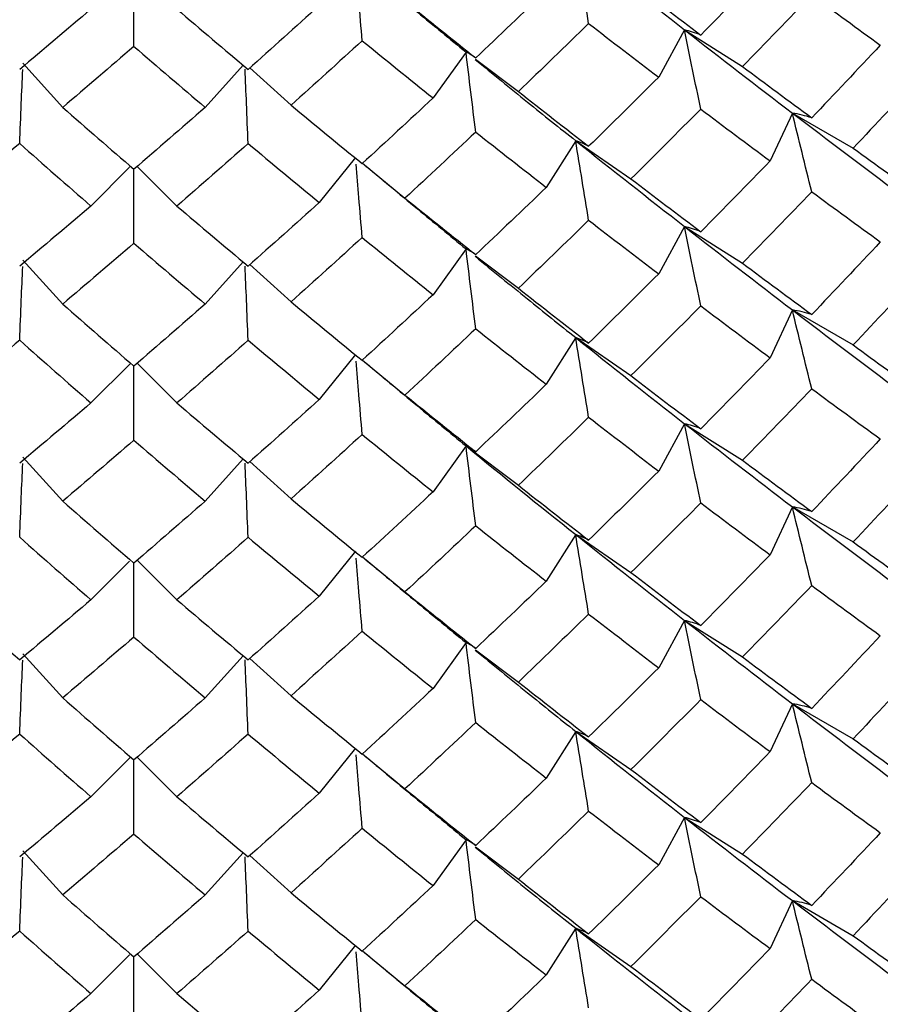
# Paper-space layout '_Isometric' of a CAD drawing. Units: inches. Extents: x -4.21 to 4.21, y -2.22 to 6.34.
# Drawn here: x 2.75 to 2.98, y -0.89 to -0.63 of the extents above; entities that cross this region are included whole.
import ezdxf

# ---------------------------------------------------------------- set-up
doc = ezdxf.new("R2010")
doc.units = ezdxf.units.IN
doc.header["$MEASUREMENT"] = 0

psp = doc.layouts.new('_Isometric')

# ---------------------------------------------------------------- linework, layer by layer
at = {"color": 7, "linetype": 'Continuous', "lineweight": 25}
for p, q in [((2.92875, -0.62969), (2.92194, -0.64215)), ((2.92875, -0.62969), (2.94403, -0.63932)), ((2.87125, -0.63554), (2.86259, -0.64761)), ((2.75469, -0.63848), (2.76514, -0.65007)), ((2.81263, -0.63898), (2.80263, -0.65007)), ((2.81439, -0.63968), (2.82523, -0.6495)), ((2.87371, -0.6374), (2.88502, -0.64591)), ((2.95711, -0.65156), (2.95126, -0.66417)), ((2.95711, -0.65156), (2.97311, -0.66079)), ((2.90011, -0.65885), (2.89237, -0.67112)), ((2.90011, -0.65885), (2.91465, -0.66886)), ((2.78476, -0.6656), (2.7952, -0.67603)), ((2.84222, -0.66325), (2.83266, -0.67509)), ((2.84404, -0.66475), (2.85519, -0.67395)), ((2.78276, -0.66584), (2.77257, -0.67603)), ((2.92875, -0.68144), (2.92194, -0.69389)), ((2.92875, -0.68144), (2.94403, -0.69106)), ((2.87125, -0.68729), (2.86259, -0.69935)), ((2.75469, -0.69023), (2.76514, -0.70181)), ((2.81262, -0.69073), (2.80263, -0.70181)), ((2.8144, -0.69142), (2.82523, -0.70124)), ((2.87371, -0.68915), (2.88502, -0.69765)), ((2.95711, -0.70335), (2.95126, -0.71596)), ((2.95711, -0.70335), (2.97311, -0.71258)), ((2.90011, -0.71065), (2.89237, -0.72292)), ((2.90011, -0.71065), (2.91465, -0.72065)), ((2.78474, -0.71737), (2.7952, -0.72783)), ((2.84222, -0.71504), (2.83266, -0.72688)), ((2.84402, -0.71653), (2.85519, -0.72574)), ((2.78289, -0.71751), (2.77257, -0.72783)), ((2.92875, -0.73328), (2.92194, -0.74573)), ((2.92875, -0.73328), (2.94403, -0.74291)), ((2.87125, -0.73913), (2.86259, -0.7512)), ((2.87125, -0.73913), (2.88502, -0.74949)), ((2.75469, -0.74207), (2.76514, -0.75365)), ((2.81263, -0.74257), (2.80263, -0.75365)), ((2.81439, -0.74326), (2.82523, -0.75308)), ((2.95711, -0.75514), (2.95126, -0.76776)), ((2.95711, -0.75514), (2.97311, -0.76438)), ((2.90011, -0.76244), (2.89237, -0.77471)), ((2.90011, -0.76244), (2.91465, -0.77244)), ((2.78476, -0.76918), (2.7952, -0.77962)), ((2.84222, -0.76684), (2.83266, -0.77867)), ((2.84404, -0.76834), (2.85519, -0.77754)), ((2.78276, -0.76943), (2.77257, -0.77962)), ((2.92875, -0.78502), (2.92194, -0.79748)), ((2.92875, -0.78502), (2.94403, -0.79465)), ((2.87125, -0.79087), (2.86259, -0.80294)), ((2.75469, -0.79381), (2.76514, -0.8054)), ((2.81262, -0.79432), (2.80263, -0.8054)), ((2.8144, -0.79501), (2.82523, -0.80483)), ((2.87371, -0.79273), (2.88502, -0.80124)), ((2.95711, -0.80694), (2.95126, -0.81955)), ((2.95711, -0.80694), (2.97311, -0.81617)), ((2.90011, -0.81423), (2.89237, -0.8265)), ((2.90011, -0.81423), (2.91465, -0.82424)), ((2.78474, -0.82096), (2.7952, -0.83141)), ((2.84222, -0.81863), (2.83266, -0.83047)), ((2.84402, -0.82012), (2.85519, -0.82933)), ((2.78289, -0.82109), (2.77257, -0.83141)), ((2.92875, -0.83686), (2.92194, -0.84932)), ((2.92875, -0.83686), (2.94403, -0.84649)), ((2.87125, -0.84272), (2.86259, -0.85478)), ((2.75469, -0.84565), (2.76514, -0.85724)), ((2.81263, -0.84615), (2.80263, -0.85724)), ((2.81439, -0.84685), (2.82523, -0.85667)), ((2.87371, -0.84457), (2.88502, -0.85308)), ((2.95711, -0.85873), (2.95126, -0.87134)), ((2.95711, -0.85873), (2.97311, -0.86796)), ((2.90011, -0.86602), (2.89237, -0.8783)), ((2.90011, -0.86602), (2.91465, -0.87603)), ((2.78476, -0.87277), (2.7952, -0.8832)), ((2.84222, -0.87042), (2.83266, -0.88226)), ((2.84404, -0.87192), (2.85519, -0.88112)), ((2.78276, -0.87302), (2.77257, -0.8832))]:
    psp.add_line(p, q, dxfattribs=at)
for points, knots in [([(2.90352, -0.62801), (2.90295, -0.62454), (2.90238, -0.62106), (2.90181, -0.61757), (2.90124, -0.61408), (2.90067, -0.61057), (2.90011, -0.60706)], [0, 0, 0, 0, 0.0002924255, 0.0002924255, 0.0002924255, 0.0005849161, 0.0005849161, 0.0005849161, 0.0005849161]), ([(2.84393, -0.63254), (2.84365, -0.62904), (2.84312, -0.62263), (2.8426, -0.61616), (2.84236, -0.61322)], [0, 0, 0, 0, 0.545254, 1, 1, 1, 1]), ([(2.84401, -0.61295), (2.84884, -0.617), (2.85793, -0.62462), (2.867, -0.63206), (2.87125, -0.63554)], [0, 0, 0, 0, 0.531232, 1, 1, 1, 1]), ([(2.78388, -0.63405), (2.78388, -0.63055), (2.78388, -0.62407), (2.78388, -0.61754), (2.78388, -0.61454)], [0, 0, 0, 0, 0.540986, 1, 1, 1, 1]), ([(2.93301, -0.63104), (2.93229, -0.63076), (2.93158, -0.6305), (2.93087, -0.63028), (2.93016, -0.63006), (2.92945, -0.62986), (2.92875, -0.62969)], [0, 0, 0, 0, 0.0002923793, 0.0002923793, 0.0002923793, 0.0005848222, 0.0005848222, 0.0005848222, 0.0005848222]), ([(2.93301, -0.65053), (2.93229, -0.64708), (2.93158, -0.64362), (2.93087, -0.64015), (2.93016, -0.63667), (2.92945, -0.63319), (2.92875, -0.62969)], [0, 0, 0, 0, 0.0002923219, 0.0002923219, 0.0002923219, 0.0005847102, 0.0005847102, 0.0005847102, 0.0005847102]), ([(2.87381, -0.63706), (2.87338, -0.63675), (2.87295, -0.63647), (2.87252, -0.63622), (2.8721, -0.63597), (2.87167, -0.63574), (2.87125, -0.63554)], [0, 0, 0, 0, 0.0002923793, 0.0002923793, 0.0002923793, 0.0005848222, 0.0005848222, 0.0005848222, 0.0005848222]), ([(2.87381, -0.65656), (2.87338, -0.65308), (2.87295, -0.64959), (2.87252, -0.64609), (2.8721, -0.64258), (2.87167, -0.63907), (2.87125, -0.63554)], [0, 0, 0, 0, 0.0002923219, 0.0002923219, 0.0002923219, 0.0005847102, 0.0005847102, 0.0005847102, 0.0005847102]), ([(2.87367, -0.63752), (2.87826, -0.64126), (2.88709, -0.64846), (2.89589, -0.65548), (2.90011, -0.65885)], [0, 0, 0, 0, 0.520066, 1, 1, 1, 1]), ([(2.75383, -0.65958), (2.75398, -0.65608), (2.75424, -0.64963), (2.7545, -0.64312), (2.75462, -0.64015)], [0, 0, 0, 0, 0.542584, 1, 1, 1, 1]), ([(2.81394, -0.65958), (2.81379, -0.65608), (2.81353, -0.64961), (2.81326, -0.64307), (2.81314, -0.64007)], [0, 0, 0, 0, 0.540483, 1, 1, 1, 1]), ([(2.96221, -0.65281), (2.96135, -0.65254), (2.9605, -0.65231), (2.95965, -0.6521), (2.9588, -0.65189), (2.95795, -0.65171), (2.95711, -0.65156)], [0, 0, 0, 0, 0.0002921836, 0.0002921836, 0.0002921836, 0.0005844293, 0.0005844293, 0.0005844293, 0.0005844293]), ([(2.96221, -0.67226), (2.96135, -0.66883), (2.9605, -0.66539), (2.95965, -0.66194), (2.9588, -0.65849), (2.95795, -0.65503), (2.95711, -0.65156)], [0, 0, 0, 0, 0.0002921836, 0.0002921836, 0.0002921836, 0.0005844293, 0.0005844293, 0.0005844293, 0.0005844293]), ([(2.90352, -0.66032), (2.90295, -0.66002), (2.90238, -0.65975), (2.90181, -0.6595), (2.90124, -0.65926), (2.90067, -0.65904), (2.90011, -0.65885)], [0, 0, 0, 0, 0.0002921836, 0.0002921836, 0.0002921836, 0.0005844293, 0.0005844293, 0.0005844293, 0.0005844293]), ([(2.90352, -0.67977), (2.90295, -0.67631), (2.90238, -0.67283), (2.90181, -0.66935), (2.90124, -0.66586), (2.90067, -0.66236), (2.90011, -0.65885)], [0, 0, 0, 0, 0.0002921836, 0.0002921836, 0.0002921836, 0.0005844293, 0.0005844293, 0.0005844293, 0.0005844293]), ([(2.84393, -0.6843), (2.84365, -0.68081), (2.84312, -0.67442), (2.8426, -0.66797), (2.84236, -0.66504)], [0, 0, 0, 0, 0.546161, 1, 1, 1, 1]), ([(2.84403, -0.66476), (2.84885, -0.66878), (2.85794, -0.67637), (2.86699, -0.6838), (2.87125, -0.68729)], [0, 0, 0, 0, 0.530386, 1, 1, 1, 1]), ([(2.78388, -0.68581), (2.78388, -0.68231), (2.78388, -0.67586), (2.78388, -0.66934), (2.78388, -0.66636)], [0, 0, 0, 0, 0.541891, 1, 1, 1, 1]), ([(2.93301, -0.68279), (2.93229, -0.6825), (2.93158, -0.68225), (2.93087, -0.68202), (2.93016, -0.6818), (2.92945, -0.6816), (2.92875, -0.68144)], [0, 0, 0, 0, 0.0002923219, 0.0002923219, 0.0002923219, 0.0005847102, 0.0005847102, 0.0005847102, 0.0005847102]), ([(2.93301, -0.70228), (2.93229, -0.69883), (2.93158, -0.69537), (2.93087, -0.69189), (2.93016, -0.68842), (2.92945, -0.68493), (2.92875, -0.68144)], [0, 0, 0, 0, 0.0002923793, 0.0002923793, 0.0002923793, 0.0005848222, 0.0005848222, 0.0005848222, 0.0005848222]), ([(2.87381, -0.68881), (2.87338, -0.6885), (2.87295, -0.68822), (2.87252, -0.68796), (2.8721, -0.68771), (2.87167, -0.68748), (2.87125, -0.68729)], [0, 0, 0, 0, 0.0002923219, 0.0002923219, 0.0002923219, 0.0005847102, 0.0005847102, 0.0005847102, 0.0005847102]), ([(2.87381, -0.70831), (2.87338, -0.70483), (2.87295, -0.70133), (2.87252, -0.69783), (2.8721, -0.69433), (2.87167, -0.69081), (2.87125, -0.68729)], [0, 0, 0, 0, 0.0002923793, 0.0002923793, 0.0002923793, 0.0005848222, 0.0005848222, 0.0005848222, 0.0005848222]), ([(2.87367, -0.68926), (2.87826, -0.69301), (2.8871, -0.70022), (2.89588, -0.70726), (2.90011, -0.71065)], [0, 0, 0, 0, 0.519537, 1, 1, 1, 1]), ([(2.75383, -0.71133), (2.75398, -0.70783), (2.75424, -0.70138), (2.7545, -0.69487), (2.75462, -0.6919)], [0, 0, 0, 0, 0.542765, 1, 1, 1, 1]), ([(2.81394, -0.71133), (2.81379, -0.70783), (2.81353, -0.70136), (2.81326, -0.69482), (2.81314, -0.69182)], [0, 0, 0, 0, 0.540678, 1, 1, 1, 1]), ([(2.96221, -0.70457), (2.96135, -0.70431), (2.9605, -0.70408), (2.95965, -0.70387), (2.9588, -0.70367), (2.95795, -0.7035), (2.95711, -0.70335)], [0, 0, 0, 0, 0.0002924255, 0.0002924255, 0.0002924255, 0.0005849161, 0.0005849161, 0.0005849161, 0.0005849161]), ([(2.96221, -0.72408), (2.96135, -0.72065), (2.9605, -0.71721), (2.95965, -0.71375), (2.9588, -0.7103), (2.95795, -0.70683), (2.95711, -0.70335)], [0, 0, 0, 0, 0.0002924255, 0.0002924255, 0.0002924255, 0.0005849161, 0.0005849161, 0.0005849161, 0.0005849161]), ([(2.90352, -0.71208), (2.90295, -0.71178), (2.90238, -0.71152), (2.90181, -0.71128), (2.90124, -0.71104), (2.90067, -0.71083), (2.90011, -0.71065)], [0, 0, 0, 0, 0.0002924255, 0.0002924255, 0.0002924255, 0.0005849161, 0.0005849161, 0.0005849161, 0.0005849161]), ([(2.90352, -0.73159), (2.90295, -0.72813), (2.90238, -0.72465), (2.90181, -0.72115), (2.90124, -0.71766), (2.90067, -0.71416), (2.90011, -0.71065)], [0, 0, 0, 0, 0.0002924255, 0.0002924255, 0.0002924255, 0.0005849161, 0.0005849161, 0.0005849161, 0.0005849161]), ([(2.84393, -0.73612), (2.84365, -0.73263), (2.84312, -0.72622), (2.8426, -0.71975), (2.84236, -0.7168)], [0, 0, 0, 0, 0.545254, 1, 1, 1, 1]), ([(2.84401, -0.71654), (2.84884, -0.72059), (2.85793, -0.7282), (2.867, -0.73564), (2.87125, -0.73913)], [0, 0, 0, 0, 0.531232, 1, 1, 1, 1]), ([(2.78388, -0.73764), (2.78388, -0.73413), (2.78388, -0.72766), (2.78388, -0.72112), (2.78388, -0.71812)], [0, 0, 0, 0, 0.540986, 1, 1, 1, 1]), ([(2.93301, -0.73462), (2.93229, -0.73434), (2.93158, -0.73409), (2.93087, -0.73387), (2.93016, -0.73364), (2.92945, -0.73344), (2.92875, -0.73328)], [0, 0, 0, 0, 0.0002923793, 0.0002923793, 0.0002923793, 0.0005848222, 0.0005848222, 0.0005848222, 0.0005848222]), ([(2.93301, -0.75412), (2.93229, -0.75067), (2.93158, -0.74721), (2.93087, -0.74373), (2.93016, -0.74026), (2.92945, -0.73677), (2.92875, -0.73328)], [0, 0, 0, 0, 0.0002923219, 0.0002923219, 0.0002923219, 0.0005847102, 0.0005847102, 0.0005847102, 0.0005847102]), ([(2.87381, -0.74065), (2.87338, -0.74034), (2.87295, -0.74006), (2.87252, -0.7398), (2.8721, -0.73955), (2.87167, -0.73933), (2.87125, -0.73913)], [0, 0, 0, 0, 0.0002923793, 0.0002923793, 0.0002923793, 0.0005848222, 0.0005848222, 0.0005848222, 0.0005848222]), ([(2.87381, -0.76014), (2.87338, -0.75666), (2.87295, -0.75317), (2.87252, -0.74967), (2.8721, -0.74617), (2.87167, -0.74266), (2.87125, -0.73913)], [0, 0, 0, 0, 0.0002923219, 0.0002923219, 0.0002923219, 0.0005847102, 0.0005847102, 0.0005847102, 0.0005847102]), ([(2.75383, -0.76317), (2.75398, -0.75967), (2.75424, -0.75322), (2.7545, -0.74671), (2.75462, -0.74373)], [0, 0, 0, 0, 0.542584, 1, 1, 1, 1]), ([(2.81394, -0.76317), (2.81379, -0.75967), (2.81353, -0.7532), (2.81326, -0.74666), (2.81314, -0.74366)], [0, 0, 0, 0, 0.540483, 1, 1, 1, 1]), ([(2.96221, -0.75639), (2.96135, -0.75613), (2.9605, -0.75589), (2.95965, -0.75568), (2.9588, -0.75548), (2.95795, -0.7553), (2.95711, -0.75514)], [0, 0, 0, 0, 0.0002921836, 0.0002921836, 0.0002921836, 0.0005844293, 0.0005844293, 0.0005844293, 0.0005844293]), ([(2.96221, -0.77585), (2.96135, -0.77242), (2.9605, -0.76898), (2.95965, -0.76553), (2.9588, -0.76208), (2.95795, -0.75862), (2.95711, -0.75514)], [0, 0, 0, 0, 0.0002921836, 0.0002921836, 0.0002921836, 0.0005844293, 0.0005844293, 0.0005844293, 0.0005844293]), ([(2.90352, -0.7639), (2.90295, -0.7636), (2.90238, -0.76333), (2.90181, -0.76309), (2.90124, -0.76284), (2.90067, -0.76263), (2.90011, -0.76244)], [0, 0, 0, 0, 0.0002921836, 0.0002921836, 0.0002921836, 0.0005844293, 0.0005844293, 0.0005844293, 0.0005844293]), ([(2.90352, -0.78336), (2.90295, -0.77989), (2.90238, -0.77642), (2.90181, -0.77293), (2.90124, -0.76945), (2.90067, -0.76595), (2.90011, -0.76244)], [0, 0, 0, 0, 0.0002921836, 0.0002921836, 0.0002921836, 0.0005844293, 0.0005844293, 0.0005844293, 0.0005844293]), ([(2.84393, -0.78788), (2.84365, -0.78439), (2.84312, -0.778), (2.8426, -0.77155), (2.84236, -0.76862)], [0, 0, 0, 0, 0.546161, 1, 1, 1, 1]), ([(2.84403, -0.76834), (2.84885, -0.77237), (2.85794, -0.77996), (2.86699, -0.78739), (2.87125, -0.79087)], [0, 0, 0, 0, 0.530386, 1, 1, 1, 1]), ([(2.78388, -0.7894), (2.78388, -0.7859), (2.78388, -0.77945), (2.78388, -0.77293), (2.78388, -0.76995)], [0, 0, 0, 0, 0.541891, 1, 1, 1, 1]), ([(2.93301, -0.78637), (2.93229, -0.78609), (2.93158, -0.78584), (2.93087, -0.78561), (2.93016, -0.78539), (2.92945, -0.78519), (2.92875, -0.78502)], [0, 0, 0, 0, 0.0002923219, 0.0002923219, 0.0002923219, 0.0005847102, 0.0005847102, 0.0005847102, 0.0005847102]), ([(2.93301, -0.80587), (2.93229, -0.80242), (2.93158, -0.79895), (2.93087, -0.79548), (2.93016, -0.792), (2.92945, -0.78852), (2.92875, -0.78502)], [0, 0, 0, 0, 0.0002923793, 0.0002923793, 0.0002923793, 0.0005848222, 0.0005848222, 0.0005848222, 0.0005848222]), ([(2.87381, -0.7924), (2.87338, -0.79209), (2.87295, -0.7918), (2.87252, -0.79155), (2.8721, -0.7913), (2.87167, -0.79107), (2.87125, -0.79087)], [0, 0, 0, 0, 0.0002923219, 0.0002923219, 0.0002923219, 0.0005847102, 0.0005847102, 0.0005847102, 0.0005847102]), ([(2.87381, -0.81189), (2.87338, -0.80841), (2.87295, -0.80492), (2.87252, -0.80142), (2.8721, -0.79791), (2.87167, -0.7944), (2.87125, -0.79087)], [0, 0, 0, 0, 0.0002923793, 0.0002923793, 0.0002923793, 0.0005848222, 0.0005848222, 0.0005848222, 0.0005848222]), ([(2.87367, -0.79285), (2.87826, -0.79659), (2.8871, -0.8038), (2.89588, -0.81085), (2.90011, -0.81423)], [0, 0, 0, 0, 0.519537, 1, 1, 1, 1]), ([(2.75383, -0.81492), (2.75398, -0.81142), (2.75424, -0.80497), (2.7545, -0.79846), (2.75462, -0.79548)], [0, 0, 0, 0, 0.542765, 1, 1, 1, 1]), ([(2.81394, -0.81492), (2.81379, -0.81142), (2.81353, -0.80494), (2.81326, -0.79841), (2.81314, -0.79541)], [0, 0, 0, 0, 0.540678, 1, 1, 1, 1]), ([(2.96221, -0.80816), (2.96135, -0.8079), (2.9605, -0.80766), (2.95965, -0.80746), (2.9588, -0.80726), (2.95795, -0.80708), (2.95711, -0.80694)], [0, 0, 0, 0, 0.0002924255, 0.0002924255, 0.0002924255, 0.0005849161, 0.0005849161, 0.0005849161, 0.0005849161]), ([(2.96221, -0.82767), (2.96135, -0.82424), (2.9605, -0.82079), (2.95965, -0.81734), (2.9588, -0.81388), (2.95795, -0.81041), (2.95711, -0.80694)], [0, 0, 0, 0, 0.0002924255, 0.0002924255, 0.0002924255, 0.0005849161, 0.0005849161, 0.0005849161, 0.0005849161]), ([(2.90352, -0.81567), (2.90295, -0.81537), (2.90238, -0.8151), (2.90181, -0.81486), (2.90124, -0.81462), (2.90067, -0.81441), (2.90011, -0.81423)], [0, 0, 0, 0, 0.0002924255, 0.0002924255, 0.0002924255, 0.0005849161, 0.0005849161, 0.0005849161, 0.0005849161]), ([(2.90352, -0.83518), (2.90295, -0.83171), (2.90238, -0.82823), (2.90181, -0.82474), (2.90124, -0.82125), (2.90067, -0.81775), (2.90011, -0.81423)], [0, 0, 0, 0, 0.0002924255, 0.0002924255, 0.0002924255, 0.0005849161, 0.0005849161, 0.0005849161, 0.0005849161]), ([(2.84393, -0.83971), (2.84365, -0.83621), (2.84312, -0.8298), (2.8426, -0.82333), (2.84236, -0.82039)], [0, 0, 0, 0, 0.545254, 1, 1, 1, 1]), ([(2.84401, -0.82013), (2.84884, -0.82417), (2.85793, -0.83179), (2.867, -0.83923), (2.87125, -0.84272)], [0, 0, 0, 0, 0.531232, 1, 1, 1, 1]), ([(2.78388, -0.84122), (2.78388, -0.83772), (2.78388, -0.83125), (2.78388, -0.82471), (2.78388, -0.82171)], [0, 0, 0, 0, 0.540986, 1, 1, 1, 1]), ([(2.93301, -0.83821), (2.93229, -0.83793), (2.93158, -0.83768), (2.93087, -0.83745), (2.93016, -0.83723), (2.92945, -0.83703), (2.92875, -0.83686)], [0, 0, 0, 0, 0.0002923793, 0.0002923793, 0.0002923793, 0.0005848222, 0.0005848222, 0.0005848222, 0.0005848222]), ([(2.93301, -0.8577), (2.93229, -0.85425), (2.93158, -0.85079), (2.93087, -0.84732), (2.93016, -0.84385), (2.92945, -0.84036), (2.92875, -0.83686)], [0, 0, 0, 0, 0.0002923219, 0.0002923219, 0.0002923219, 0.0005847102, 0.0005847102, 0.0005847102, 0.0005847102]), ([(2.87381, -0.84423), (2.87338, -0.84392), (2.87295, -0.84364), (2.87252, -0.84339), (2.8721, -0.84314), (2.87167, -0.84291), (2.87125, -0.84272)], [0, 0, 0, 0, 0.0002923793, 0.0002923793, 0.0002923793, 0.0005848222, 0.0005848222, 0.0005848222, 0.0005848222]), ([(2.87381, -0.86373), (2.87338, -0.86025), (2.87295, -0.85676), (2.87252, -0.85326), (2.8721, -0.84976), (2.87167, -0.84624), (2.87125, -0.84272)], [0, 0, 0, 0, 0.0002923219, 0.0002923219, 0.0002923219, 0.0005847102, 0.0005847102, 0.0005847102, 0.0005847102]), ([(2.87367, -0.84469), (2.87826, -0.84843), (2.88709, -0.85563), (2.89589, -0.86265), (2.90011, -0.86602)], [0, 0, 0, 0, 0.520066, 1, 1, 1, 1]), ([(2.75383, -0.86675), (2.75398, -0.86325), (2.75424, -0.85681), (2.7545, -0.8503), (2.75462, -0.84732)], [0, 0, 0, 0, 0.542584, 1, 1, 1, 1]), ([(2.81394, -0.86675), (2.81379, -0.86325), (2.81353, -0.85678), (2.81326, -0.85025), (2.81314, -0.84724)], [0, 0, 0, 0, 0.540483, 1, 1, 1, 1]), ([(2.96221, -0.85998), (2.96135, -0.85972), (2.9605, -0.85948), (2.95965, -0.85927), (2.9588, -0.85906), (2.95795, -0.85888), (2.95711, -0.85873)], [0, 0, 0, 0, 0.0002921836, 0.0002921836, 0.0002921836, 0.0005844293, 0.0005844293, 0.0005844293, 0.0005844293]), ([(2.96221, -0.87943), (2.96135, -0.876), (2.9605, -0.87257), (2.95965, -0.86912), (2.9588, -0.86566), (2.95795, -0.8622), (2.95711, -0.85873)], [0, 0, 0, 0, 0.0002921836, 0.0002921836, 0.0002921836, 0.0005844293, 0.0005844293, 0.0005844293, 0.0005844293]), ([(2.90352, -0.86749), (2.90295, -0.86719), (2.90238, -0.86692), (2.90181, -0.86667), (2.90124, -0.86643), (2.90067, -0.86621), (2.90011, -0.86602)], [0, 0, 0, 0, 0.0002921836, 0.0002921836, 0.0002921836, 0.0005844293, 0.0005844293, 0.0005844293, 0.0005844293]), ([(2.90352, -0.88694), (2.90295, -0.88348), (2.90238, -0.88), (2.90181, -0.87652), (2.90124, -0.87303), (2.90067, -0.86953), (2.90011, -0.86602)], [0, 0, 0, 0, 0.0002921836, 0.0002921836, 0.0002921836, 0.0005844293, 0.0005844293, 0.0005844293, 0.0005844293]), ([(2.84393, -0.89147), (2.84365, -0.88798), (2.84312, -0.88159), (2.8426, -0.87514), (2.84236, -0.87221)], [0, 0, 0, 0, 0.546161, 1, 1, 1, 1]), ([(2.84403, -0.87193), (2.84885, -0.87596), (2.85794, -0.88355), (2.86699, -0.89097), (2.87125, -0.89446)], [0, 0, 0, 0, 0.530386, 1, 1, 1, 1]), ([(2.78388, -0.89298), (2.78388, -0.88949), (2.78388, -0.88303), (2.78388, -0.87652), (2.78388, -0.87353)], [0, 0, 0, 0, 0.541891, 1, 1, 1, 1])]:
    psp.add_open_spline(points, degree=3, knots=knots, dxfattribs=at)
for points in [[(2.90011, -0.60706), (2.90969, -0.61473), (2.91925, -0.62228), (2.92875, -0.62969)], [(2.95126, -0.61238), (2.94519, -0.61865), (2.93911, -0.62487), (2.93301, -0.63104)], [(2.91465, -0.61706), (2.92078, -0.62177), (2.92691, -0.62643), (2.93301, -0.63104)], [(2.89237, -0.61933), (2.8862, -0.62529), (2.88001, -0.6312), (2.87381, -0.63706)], [(2.96221, -0.6205), (2.95617, -0.62682), (2.95011, -0.6331), (2.94403, -0.63932)], [(2.96221, -0.6205), (2.96824, -0.62495), (2.97426, -0.62936), (2.98025, -0.63372)], [(2.83266, -0.6233), (2.82642, -0.62894), (2.82018, -0.63454), (2.81394, -0.64009)], [(2.85519, -0.62216), (2.86141, -0.62717), (2.86762, -0.63214), (2.87381, -0.63706)], [(2.77257, -0.62424), (2.76632, -0.62957), (2.76008, -0.63485), (2.75383, -0.64009)], [(2.7952, -0.62424), (2.80145, -0.62957), (2.80769, -0.63485), (2.81394, -0.64009)], [(2.90352, -0.62801), (2.89737, -0.63402), (2.8912, -0.63999), (2.88502, -0.64591)], [(2.90352, -0.62801), (2.90968, -0.63277), (2.91582, -0.63749), (2.92194, -0.64215)], [(2.92875, -0.62969), (2.93826, -0.63712), (2.94772, -0.64441), (2.95711, -0.65156)], [(2.78388, -0.63405), (2.77763, -0.63944), (2.77138, -0.64478), (2.76514, -0.65007)], [(2.78388, -0.63405), (2.79014, -0.63944), (2.79639, -0.64478), (2.80263, -0.65007)], [(2.84393, -0.63254), (2.83771, -0.63824), (2.83147, -0.6439), (2.82523, -0.6495)], [(2.84393, -0.63254), (2.85016, -0.63761), (2.85638, -0.64264), (2.86259, -0.64761)], [(2.98025, -0.63372), (2.97426, -0.64013), (2.96824, -0.6465), (2.96221, -0.65281)], [(2.94403, -0.63932), (2.95011, -0.64387), (2.95617, -0.64837), (2.96221, -0.65281)], [(2.92194, -0.64215), (2.91582, -0.64826), (2.90968, -0.65432), (2.90352, -0.66032)], [(2.99106, -0.64155), (2.9851, -0.64802), (2.97911, -0.65443), (2.97311, -0.66079)], [(2.88502, -0.64591), (2.8912, -0.65076), (2.89737, -0.65557), (2.90352, -0.66032)], [(2.76514, -0.65007), (2.77139, -0.65555), (2.77764, -0.66098), (2.78388, -0.66636)], [(2.80263, -0.65007), (2.79638, -0.65555), (2.79013, -0.66098), (2.78388, -0.66636)], [(2.82523, -0.6495), (2.83148, -0.65467), (2.83771, -0.65979), (2.84393, -0.66485)], [(2.86259, -0.64761), (2.85638, -0.65341), (2.85016, -0.65916), (2.84393, -0.66485)], [(2.93301, -0.65053), (2.9269, -0.65669), (2.92078, -0.6628), (2.91465, -0.66886)], [(2.93301, -0.65053), (2.93911, -0.65513), (2.9452, -0.65968), (2.95126, -0.66417)], [(2.95711, -0.65156), (2.96651, -0.65871), (2.97585, -0.66576), (2.98514, -0.67271)], [(2.87381, -0.65656), (2.86761, -0.66241), (2.86141, -0.66821), (2.85519, -0.67395)], [(2.87381, -0.65656), (2.88001, -0.66147), (2.8862, -0.66633), (2.89237, -0.67112)], [(2.75383, -0.65958), (2.74759, -0.66481), (2.74134, -0.66998), (2.73511, -0.67509)], [(2.75383, -0.65958), (2.76008, -0.66512), (2.76633, -0.67061), (2.77257, -0.67603)], [(2.81394, -0.65958), (2.80769, -0.66512), (2.80144, -0.67061), (2.7952, -0.67603)], [(2.81394, -0.65958), (2.82018, -0.66481), (2.82643, -0.66998), (2.83266, -0.67509)], [(2.90011, -0.65885), (2.90969, -0.66648), (2.91924, -0.67401), (2.92875, -0.68144)], [(2.97311, -0.66079), (2.97911, -0.66517), (2.9851, -0.66951), (2.99106, -0.67381)], [(2.95126, -0.66417), (2.9452, -0.67042), (2.93911, -0.67662), (2.93301, -0.68279)], [(2.91465, -0.66886), (2.92078, -0.67354), (2.9269, -0.67818), (2.93301, -0.68279)], [(2.89237, -0.67112), (2.8862, -0.67706), (2.88001, -0.68296), (2.87381, -0.68881)], [(2.96221, -0.67226), (2.95617, -0.67857), (2.95011, -0.68484), (2.94403, -0.69106)], [(2.96221, -0.67226), (2.96824, -0.6767), (2.97426, -0.6811), (2.98025, -0.68546)], [(2.83266, -0.67509), (2.82643, -0.68071), (2.82018, -0.68629), (2.81394, -0.69184)], [(2.85519, -0.67395), (2.86141, -0.67894), (2.86761, -0.6839), (2.87381, -0.68881)], [(2.77257, -0.67603), (2.76633, -0.68134), (2.76008, -0.68661), (2.75383, -0.69184)], [(2.7952, -0.67603), (2.80144, -0.68134), (2.80769, -0.68661), (2.81394, -0.69184)], [(2.90352, -0.67977), (2.89737, -0.68577), (2.8912, -0.69173), (2.88502, -0.69765)], [(2.90352, -0.67977), (2.90968, -0.68452), (2.91582, -0.68923), (2.92194, -0.69389)], [(2.92875, -0.68144), (2.93825, -0.68885), (2.94771, -0.69616), (2.95711, -0.70335)], [(2.78388, -0.68581), (2.77764, -0.69119), (2.77139, -0.69652), (2.76514, -0.70181)], [(2.78388, -0.68581), (2.79013, -0.69119), (2.79638, -0.69652), (2.80263, -0.70181)], [(2.84393, -0.6843), (2.83771, -0.68999), (2.83148, -0.69564), (2.82523, -0.70124)], [(2.84393, -0.6843), (2.85016, -0.68936), (2.85638, -0.69438), (2.86259, -0.69935)], [(2.98025, -0.68546), (2.97426, -0.69187), (2.96824, -0.69824), (2.96221, -0.70457)], [(2.94403, -0.69106), (2.95011, -0.69561), (2.95617, -0.70011), (2.96221, -0.70457)], [(2.92194, -0.69389), (2.91582, -0.7), (2.90968, -0.70606), (2.90352, -0.71208)], [(2.99106, -0.6933), (2.9851, -0.69977), (2.97912, -0.7062), (2.97311, -0.71258)], [(2.88502, -0.69765), (2.8912, -0.7025), (2.89737, -0.70732), (2.90352, -0.71208)], [(2.76514, -0.70181), (2.77138, -0.70729), (2.77763, -0.71273), (2.78388, -0.71812)], [(2.80263, -0.70181), (2.79639, -0.70729), (2.79014, -0.71273), (2.78388, -0.71812)], [(2.82523, -0.70124), (2.83147, -0.70641), (2.83771, -0.71153), (2.84393, -0.71661)], [(2.86259, -0.69935), (2.85638, -0.70515), (2.85016, -0.7109), (2.84393, -0.71661)], [(2.93301, -0.70228), (2.92691, -0.70845), (2.92078, -0.71457), (2.91465, -0.72065)], [(2.93301, -0.70228), (2.93911, -0.70689), (2.94519, -0.71145), (2.95126, -0.71596)], [(2.95711, -0.70335), (2.96651, -0.71054), (2.97586, -0.71761), (2.98514, -0.72455)], [(2.87381, -0.70831), (2.86762, -0.71416), (2.86141, -0.71998), (2.85519, -0.72574)], [(2.87381, -0.70831), (2.88001, -0.71322), (2.8862, -0.71809), (2.89237, -0.72292)], [(2.75383, -0.71133), (2.74759, -0.71656), (2.74135, -0.72175), (2.73511, -0.72688)], [(2.75383, -0.71133), (2.76008, -0.71688), (2.76632, -0.72237), (2.77257, -0.72783)], [(2.81394, -0.71133), (2.80769, -0.71688), (2.80145, -0.72237), (2.7952, -0.72783)], [(2.81394, -0.71133), (2.82018, -0.71656), (2.82642, -0.72175), (2.83266, -0.72688)], [(2.90011, -0.71065), (2.90969, -0.71831), (2.91925, -0.72586), (2.92875, -0.73328)], [(2.97311, -0.71258), (2.97912, -0.71698), (2.9851, -0.72134), (2.99106, -0.72564)], [(2.95126, -0.71596), (2.94519, -0.72223), (2.93911, -0.72845), (2.93301, -0.73462)], [(2.91465, -0.72065), (2.92078, -0.72536), (2.92691, -0.73001), (2.93301, -0.73462)], [(2.89237, -0.72292), (2.8862, -0.72888), (2.88001, -0.73479), (2.87381, -0.74065)], [(2.96221, -0.72408), (2.95617, -0.73041), (2.95011, -0.73668), (2.94403, -0.74291)], [(2.96221, -0.72408), (2.96824, -0.72854), (2.97426, -0.73295), (2.98025, -0.7373)], [(2.83266, -0.72688), (2.82642, -0.73253), (2.82018, -0.73813), (2.81394, -0.74367)], [(2.85519, -0.72574), (2.86141, -0.73076), (2.86762, -0.73573), (2.87381, -0.74065)], [(2.77257, -0.72783), (2.76632, -0.73316), (2.76008, -0.73844), (2.75383, -0.74367)], [(2.7952, -0.72783), (2.80145, -0.73316), (2.80769, -0.73844), (2.81394, -0.74367)], [(2.90352, -0.73159), (2.89737, -0.73761), (2.8912, -0.74358), (2.88502, -0.74949)], [(2.90352, -0.73159), (2.90968, -0.73636), (2.91582, -0.74107), (2.92194, -0.74573)], [(2.92875, -0.73328), (2.93826, -0.7407), (2.94772, -0.74799), (2.95711, -0.75514)], [(2.78388, -0.73764), (2.77763, -0.74303), (2.77138, -0.74837), (2.76514, -0.75365)], [(2.78388, -0.73764), (2.79014, -0.74303), (2.79639, -0.74837), (2.80263, -0.75365)], [(2.84393, -0.73612), (2.83771, -0.74183), (2.83147, -0.74748), (2.82523, -0.75308)], [(2.84393, -0.73612), (2.85016, -0.7412), (2.85638, -0.74622), (2.86259, -0.7512)], [(2.98025, -0.7373), (2.97426, -0.74372), (2.96824, -0.75008), (2.96221, -0.75639)], [(2.87125, -0.73913), (2.8809, -0.74704), (2.89053, -0.75481), (2.90011, -0.76244)], [(2.94403, -0.74291), (2.95011, -0.74746), (2.95617, -0.75195), (2.96221, -0.75639)], [(2.92194, -0.74573), (2.91582, -0.75184), (2.90968, -0.7579), (2.90352, -0.7639)], [(2.99106, -0.74514), (2.9851, -0.7516), (2.97911, -0.75802), (2.97311, -0.76438)], [(2.88502, -0.74949), (2.8912, -0.75435), (2.89737, -0.75915), (2.90352, -0.7639)], [(2.76514, -0.75365), (2.77139, -0.75914), (2.77764, -0.76457), (2.78388, -0.76995)], [(2.80263, -0.75365), (2.79638, -0.75914), (2.79013, -0.76457), (2.78388, -0.76995)], [(2.82523, -0.75308), (2.83148, -0.75825), (2.83771, -0.76337), (2.84393, -0.76843)], [(2.86259, -0.7512), (2.85638, -0.757), (2.85016, -0.76274), (2.84393, -0.76843)], [(2.93301, -0.75412), (2.9269, -0.76028), (2.92078, -0.76639), (2.91465, -0.77244)], [(2.93301, -0.75412), (2.93911, -0.75872), (2.9452, -0.76327), (2.95126, -0.76776)], [(2.95711, -0.75514), (2.96651, -0.76229), (2.97585, -0.76935), (2.98514, -0.7763)], [(2.87381, -0.76014), (2.86761, -0.766), (2.86141, -0.7718), (2.85519, -0.77754)], [(2.87381, -0.76014), (2.88001, -0.76505), (2.8862, -0.76991), (2.89237, -0.77471)], [(2.75383, -0.76317), (2.76008, -0.76871), (2.76633, -0.77419), (2.77257, -0.77962)], [(2.81394, -0.76317), (2.80769, -0.76871), (2.80144, -0.77419), (2.7952, -0.77962)], [(2.81394, -0.76317), (2.82018, -0.76839), (2.82643, -0.77356), (2.83266, -0.77867)], [(2.90011, -0.76244), (2.90969, -0.77007), (2.91924, -0.7776), (2.92875, -0.78502)], [(2.97311, -0.76438), (2.97911, -0.76875), (2.9851, -0.77309), (2.99106, -0.77739)], [(2.95126, -0.76776), (2.9452, -0.774), (2.93911, -0.78021), (2.93301, -0.78637)], [(2.91465, -0.77244), (2.92078, -0.77713), (2.9269, -0.78177), (2.93301, -0.78637)], [(2.89237, -0.77471), (2.8862, -0.78065), (2.88001, -0.78654), (2.87381, -0.7924)], [(2.96221, -0.77585), (2.95617, -0.78215), (2.95011, -0.78842), (2.94403, -0.79465)], [(2.96221, -0.77585), (2.96824, -0.78029), (2.97426, -0.78469), (2.98025, -0.78905)], [(2.73511, -0.77867), (2.74134, -0.7843), (2.74759, -0.78988), (2.75383, -0.79542)], [(2.83266, -0.77867), (2.82643, -0.7843), (2.82018, -0.78988), (2.81394, -0.79542)], [(2.85519, -0.77754), (2.86141, -0.78253), (2.86761, -0.78748), (2.87381, -0.7924)], [(2.77257, -0.77962), (2.76633, -0.78493), (2.76008, -0.7902), (2.75383, -0.79542)], [(2.7952, -0.77962), (2.80144, -0.78493), (2.80769, -0.7902), (2.81394, -0.79542)], [(2.90352, -0.78336), (2.89737, -0.78936), (2.8912, -0.79532), (2.88502, -0.80124)], [(2.90352, -0.78336), (2.90968, -0.7881), (2.91582, -0.79281), (2.92194, -0.79748)], [(2.92875, -0.78502), (2.93825, -0.79244), (2.94771, -0.79975), (2.95711, -0.80694)], [(2.78388, -0.7894), (2.77764, -0.79477), (2.77139, -0.80011), (2.76514, -0.8054)], [(2.78388, -0.7894), (2.79013, -0.79477), (2.79638, -0.80011), (2.80263, -0.8054)], [(2.84393, -0.78788), (2.83771, -0.79357), (2.83148, -0.79922), (2.82523, -0.80483)], [(2.84393, -0.78788), (2.85016, -0.79295), (2.85638, -0.79796), (2.86259, -0.80294)], [(2.98025, -0.78905), (2.97426, -0.79546), (2.96824, -0.80183), (2.96221, -0.80816)], [(2.94403, -0.79465), (2.95011, -0.7992), (2.95617, -0.8037), (2.96221, -0.80816)], [(2.92194, -0.79748), (2.91582, -0.80358), (2.90968, -0.80965), (2.90352, -0.81567)], [(2.99106, -0.79689), (2.9851, -0.80336), (2.97912, -0.80979), (2.97311, -0.81617)], [(2.88502, -0.80124), (2.8912, -0.80609), (2.89737, -0.8109), (2.90352, -0.81567)], [(2.76514, -0.8054), (2.77138, -0.81088), (2.77763, -0.81632), (2.78388, -0.82171)], [(2.80263, -0.8054), (2.79639, -0.81088), (2.79014, -0.81632), (2.78388, -0.82171)], [(2.82523, -0.80483), (2.83147, -0.80999), (2.83771, -0.81512), (2.84393, -0.82019)], [(2.86259, -0.80294), (2.85638, -0.80874), (2.85016, -0.81449), (2.84393, -0.82019)], [(2.93301, -0.80587), (2.92691, -0.81204), (2.92078, -0.81816), (2.91465, -0.82424)], [(2.93301, -0.80587), (2.93911, -0.81047), (2.94519, -0.81504), (2.95126, -0.81955)], [(2.95711, -0.80694), (2.96651, -0.81413), (2.97586, -0.8212), (2.98514, -0.82814)], [(2.87381, -0.81189), (2.86762, -0.81775), (2.86141, -0.82356), (2.85519, -0.82933)], [(2.87381, -0.81189), (2.88001, -0.81681), (2.8862, -0.82168), (2.89237, -0.8265)], [(2.75383, -0.81492), (2.74759, -0.82015), (2.74135, -0.82533), (2.73511, -0.83047)], [(2.75383, -0.81492), (2.76008, -0.82046), (2.76632, -0.82596), (2.77257, -0.83141)], [(2.81394, -0.81492), (2.80769, -0.82046), (2.80145, -0.82596), (2.7952, -0.83141)], [(2.81394, -0.81492), (2.82018, -0.82015), (2.82642, -0.82533), (2.83266, -0.83047)], [(2.90011, -0.81423), (2.90969, -0.8219), (2.91925, -0.82945), (2.92875, -0.83686)], [(2.97311, -0.81617), (2.97912, -0.82057), (2.9851, -0.82492), (2.99106, -0.82923)], [(2.95126, -0.81955), (2.94519, -0.82582), (2.93911, -0.83204), (2.93301, -0.83821)], [(2.91465, -0.82424), (2.92078, -0.82894), (2.92691, -0.8336), (2.93301, -0.83821)], [(2.89237, -0.8265), (2.8862, -0.83246), (2.88001, -0.83837), (2.87381, -0.84423)], [(2.96221, -0.82767), (2.95617, -0.83399), (2.95011, -0.84027), (2.94403, -0.84649)], [(2.96221, -0.82767), (2.96824, -0.83213), (2.97426, -0.83653), (2.98025, -0.84089)], [(2.83266, -0.83047), (2.82642, -0.83611), (2.82018, -0.84171), (2.81394, -0.84726)], [(2.85519, -0.82933), (2.86141, -0.83435), (2.86762, -0.83932), (2.87381, -0.84423)], [(2.77257, -0.83141), (2.76632, -0.83674), (2.76008, -0.84203), (2.75383, -0.84726)], [(2.7952, -0.83141), (2.80145, -0.83674), (2.80769, -0.84203), (2.81394, -0.84726)], [(2.90352, -0.83518), (2.89737, -0.8412), (2.8912, -0.84716), (2.88502, -0.85308)], [(2.90352, -0.83518), (2.90968, -0.83994), (2.91582, -0.84466), (2.92194, -0.84932)], [(2.92875, -0.83686), (2.93826, -0.84429), (2.94772, -0.85158), (2.95711, -0.85873)], [(2.78388, -0.84122), (2.77763, -0.84661), (2.77138, -0.85195), (2.76514, -0.85724)], [(2.78388, -0.84122), (2.79014, -0.84661), (2.79639, -0.85195), (2.80263, -0.85724)], [(2.84393, -0.83971), (2.83771, -0.84541), (2.83147, -0.85107), (2.82523, -0.85667)], [(2.84393, -0.83971), (2.85016, -0.84478), (2.85638, -0.84981), (2.86259, -0.85478)], [(2.98025, -0.84089), (2.97426, -0.84731), (2.96824, -0.85367), (2.96221, -0.85998)], [(2.94403, -0.84649), (2.95011, -0.85104), (2.95617, -0.85554), (2.96221, -0.85998)], [(2.92194, -0.84932), (2.91582, -0.85543), (2.90968, -0.86149), (2.90352, -0.86749)], [(2.99106, -0.84872), (2.9851, -0.85519), (2.97911, -0.86161), (2.97311, -0.86796)], [(2.88502, -0.85308), (2.8912, -0.85794), (2.89737, -0.86274), (2.90352, -0.86749)], [(2.76514, -0.85724), (2.77139, -0.86272), (2.77764, -0.86816), (2.78388, -0.87353)], [(2.80263, -0.85724), (2.79638, -0.86272), (2.79013, -0.86816), (2.78388, -0.87353)], [(2.82523, -0.85667), (2.83148, -0.86184), (2.83771, -0.86696), (2.84393, -0.87202)], [(2.86259, -0.85478), (2.85638, -0.86058), (2.85016, -0.86633), (2.84393, -0.87202)], [(2.93301, -0.8577), (2.9269, -0.86387), (2.92078, -0.86998), (2.91465, -0.87603)], [(2.93301, -0.8577), (2.93911, -0.8623), (2.9452, -0.86685), (2.95126, -0.87134)], [(2.95711, -0.85873), (2.96651, -0.86588), (2.97585, -0.87293), (2.98514, -0.87988)], [(2.87381, -0.86373), (2.86761, -0.86958), (2.86141, -0.87538), (2.85519, -0.88112)], [(2.87381, -0.86373), (2.88001, -0.86864), (2.8862, -0.8735), (2.89237, -0.8783)], [(2.75383, -0.86675), (2.74759, -0.87198), (2.74134, -0.87715), (2.73511, -0.88226)], [(2.75383, -0.86675), (2.76008, -0.87229), (2.76633, -0.87778), (2.77257, -0.8832)], [(2.81394, -0.86675), (2.80769, -0.87229), (2.80144, -0.87778), (2.7952, -0.8832)], [(2.81394, -0.86675), (2.82018, -0.87198), (2.82643, -0.87715), (2.83266, -0.88226)], [(2.90011, -0.86602), (2.90969, -0.87365), (2.91924, -0.88118), (2.92875, -0.88861)], [(2.97311, -0.86796), (2.97911, -0.87234), (2.9851, -0.87668), (2.99106, -0.88098)], [(2.95126, -0.87134), (2.9452, -0.87759), (2.93911, -0.88379), (2.93301, -0.88996)], [(2.91465, -0.87603), (2.92078, -0.88071), (2.9269, -0.88536), (2.93301, -0.88996)], [(2.89237, -0.8783), (2.8862, -0.88423), (2.88001, -0.89013), (2.87381, -0.89598)], [(2.96221, -0.87943), (2.95617, -0.88574), (2.95011, -0.89201), (2.94403, -0.89824)], [(2.96221, -0.87943), (2.96824, -0.88387), (2.97426, -0.88827), (2.98025, -0.89263)], [(2.83266, -0.88226), (2.82643, -0.88788), (2.82018, -0.89347), (2.81394, -0.89901)], [(2.85519, -0.88112), (2.86141, -0.88612), (2.86761, -0.89107), (2.87381, -0.89598)], [(2.77257, -0.8832), (2.76633, -0.88851), (2.76008, -0.89378), (2.75383, -0.89901)], [(2.7952, -0.8832), (2.80144, -0.88851), (2.80769, -0.89378), (2.81394, -0.89901)]]:
    psp.add_open_spline(points, degree=3, dxfattribs=at)

doc.saveas('drawing.dxf')
